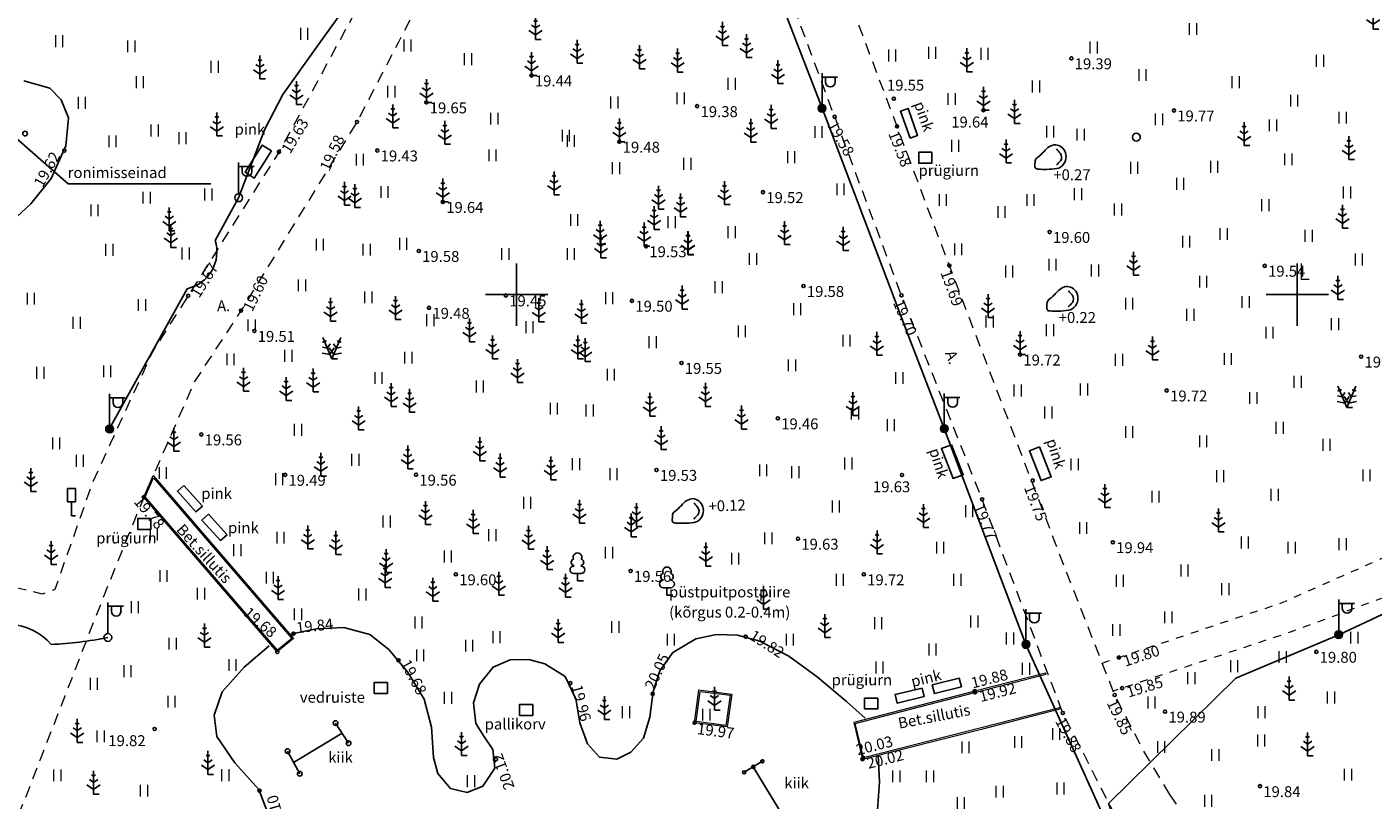
# Model space of a CAD drawing. Extents: x 537500 to 539290, y 6583911 to 6585406.
# Drawn here: x 538469 to 538555, y 6584818 to 6584867 of the extents above; entities that cross this region are included whole.
import ezdxf
from ezdxf.enums import TextEntityAlignment as Align

# ---------------------------------------------------------------- set-up
doc = ezdxf.new("R2010")
doc.units = 0
for name, pattern in [('AAREKIVI', [0.2, 0.1, 0.1]), ('ASFBET', [2.5, 1.5, -1]), ('KRUUSKILL', [2, 1, -1]), ('RAJATISP', [0.02, 0.01, 0.01])]:
    doc.linetypes.add(name, pattern=pattern)
doc.layers.add('HALJASTUS', color=82, linetype='Continuous', lineweight=0)
doc.layers.add('TEE', color=7, linetype='Continuous', lineweight=0)
for name, color, linetype in [('KORGUS-EH2000', 7, 'Continuous'), ('LIIKLUS', 7, 'Continuous'), ('MPKAABEL', 230, 'Continuous'), ('POST', 230, 'Continuous'), ('PUU', 82, 'Continuous'), ('RAJATIS', 190, 'Continuous'), ('RELJEEF', 34, 'Continuous'), ('vork', 15, 'Continuous')]:
    doc.layers.add(name, color=color, linetype=linetype)
doc.styles.add('ITALIC', font='italic.shx')
doc.styles.add('romanc', font='romanc.shx')
doc.linetypes.add('MP_KBL', pattern='A,8,-2,[138,mkm.shx,S=1,R=0,X=0,Y=0],6,[138,mkm.shx,S=1,R=180,X=0,Y=0],-2', length=18)

# ---------------------------------------------------------------- blocks, each defined once
blk = doc.blocks.new('hein')
at = {"color": 0, "linetype": 'Continuous'}
for p, q in [((-0.46, 0.76), (-0.46, -0.76)), ((0.46, 0.76), (0.46, -0.76))]:
    blk.add_line(p, q, dxfattribs=at)
blk = doc.blocks.new('MAND1')
at = {"color": 0, "linetype": 'Continuous'}
for p, q in [((0, 1.5), (-0.53, 1.86)), ((0, 2.3), (-0.25, 2.47)), ((0, 3), (0, 0)), ((0.25, 2.47), (0, 2.3)), ((0.53, 1.86), (0, 1.5)), ((-0.85, 1.18), (0, 0.61)), ((0, 0.61), (0.85, 1.18)), ((0.72, 0), (0, 0))]:
    blk.add_line(p, q, dxfattribs=at)
blk = doc.blocks.new('PUPOST')
at = {"color": 0}
blk.add_circle((0, 0), 0.5, dxfattribs=at)
blk = doc.blocks.new('VAPOST')
at = {"color": 0, "linetype": 'Continuous'}
for p, q in [((0, 0.5), (0, 4.5)), ((0, 4), (2, 4)), ((0.45, 3.36), (0.45, 4)), ((1.68, 3.36), (1.68, 4))]:
    blk.add_line(p, q, dxfattribs=at)
blk.add_arc((1.07, 3.36), 0.613, 180, 0, dxfattribs=at)
blk = doc.blocks.new('RAJATM')
at = {"color": 0}
blk.add_lwpolyline([(0.84, 0.7), (-0.84, 0.7), (-0.84, -0.7), (0.84, -0.7)], close=True, dxfattribs=at)
blk = doc.blocks.new('LEHTP1')
at = {"color": 0, "linetype": 'Continuous'}
for p, q in [((-0.48, 1.96), (-0.48, 1.9)), ((0.48, 1.96), (0.48, 1.9)), ((0.48, 0.95), (-0.48, 0.95)), ((0, 0), (0, 0.95)), ((0.76, 0), (0, 0))]:
    blk.add_line(p, q, dxfattribs=at)
for centre, radius, start, end in [((0, 3.04), 0.554, 332.5799, 207.4201), ((-0.475, 1.425), 0.475, 90.00001, 270), ((-0.38, 2.375), 0.425, 105.2441, 257.07903), ((0.38, 2.375), 0.425, 282.92097, 74.7559), ((0.475, 1.425), 0.475, 270, 89.99999)]:
    blk.add_arc(centre, radius, start, end, dxfattribs=at)
blk = doc.blocks.new('KIVISU')
at = {"color": 0, "linetype": 'Continuous'}
for points, knots in [([(-2.05, -1.07), (-2.04, -0.8), (-2.04, -0.54), (-2.01, -0.27), (-1.97, 0.08), (-1.53, 0.24), (-1.29, 0.49), (-1.04, 0.75), (-0.8, 1), (-0.55, 1.26), (-0.34, 1.48), (-0.05, 1.63), (0.23, 1.74), (0.47, 1.83), (0.76, 1.79), (1.01, 1.68), (1.27, 1.57), (1.49, 1.44), (1.67, 1.18), (1.88, 0.88), (1.94, 0.57), (1.94, 0.27), (1.94, -0.06), (1.88, -0.38), (1.63, -0.71), (1.38, -1.04), (1.1, -1.21), (0.75, -1.27), (0.31, -1.34), (-0.13, -1.36), (-0.57, -1.37), (-0.91, -1.38), (-1.25, -1.37), (-1.59, -1.35), (-1.72, -1.34), (-1.9, -1.33), (-1.97, -1.21), (-2, -1.16), (-2.02, -1.12), (-2.05, -1.07)], [0, 0, 0, 0, 0.070434, 0.070434, 0.070434, 0.162491, 0.162491, 0.162491, 0.256397, 0.256397, 0.256397, 0.336931, 0.336931, 0.336931, 0.405721, 0.405721, 0.405721, 0.47853, 0.47853, 0.47853, 0.561997, 0.561997, 0.561997, 0.652379, 0.652379, 0.652379, 0.744099, 0.744099, 0.744099, 0.860503, 0.860503, 0.860503, 0.950211, 0.950211, 0.950211, 0.985821, 0.985821, 0.985821, 1, 1, 1, 1]), ([(0.73, 1.24), (0.88, 1.06), (1.04, 0.88), (1.2, 0.7), (1.41, 0.45), (1.46, -0.03), (1.24, -0.27), (1.07, -0.46), (0.89, -0.64), (0.72, -0.83)], [0, 0, 0, 0, 0.292091, 0.292091, 0.292091, 0.688198, 0.688198, 0.688198, 1, 1, 1, 1])]:
    blk.add_open_spline(points, degree=3, knots=knots, dxfattribs=at)
blk = doc.blocks.new('MEPOST')
at = {"color": 0, "linetype": 'Continuous'}
for radius in [0.5, 0.45, 0.4, 0.35, 0.3, 0.25, 0.2, 0.15, 0.1, 0.05]:
    blk.add_circle((0, 0), radius, dxfattribs=at)
blk = doc.blocks.new('MAND2')
at = {"color": 0, "linetype": 'Continuous'}
for p, q in [((-0.89, 2.12), (-1.19, 2.18)), ((-1.16, 2.76), (0, 0)), ((-0.73, 2.37), (-0.89, 2.12)), ((-0.23, 1.92), (-0.58, 1.38)), ((1.16, 2.76), (0, 0)), ((0.58, 1.38), (0.23, 1.92)), ((0.89, 2.12), (0.73, 2.37)), ((1.19, 2.18), (0.89, 2.12)), ((-1.24, 0.76), (-0.24, 0.56)), ((-0.58, 1.38), (-1.21, 1.5)), ((-0.32, 1.42), (0.24, 0.56)), ((-0.24, 0.56), (0.32, 1.42)), ((0.72, 0), (0, 0)), ((0.24, 0.56), (1.24, 0.76)), ((1.21, 1.5), (0.58, 1.38))]:
    blk.add_line(p, q, dxfattribs=at)
blk = doc.blocks.new('LIIKLM')
at = {"color": 0, "linetype": 'Continuous', "flags": 128}
for points in [[(-0.5, 3.5), (-0.5, 1.8)], [(0.5, 3.5), (-0.5, 3.5)], [(0.5, 3.5), (0.5, 1.8)], [(0.5, 1.8), (-0.5, 1.8)], [(0, 1.8), (0, 0)], [(0.5, 0), (0, 0)]]:
    blk.add_lwpolyline(points, dxfattribs=at)
blk = doc.blocks.new('RAIESM')
at = {"color": 0, "linetype": 'Continuous', "flags": 128}
for points in [[(0, 2), (0, 0)], [(0, 0), (1, 0)]]:
    blk.add_lwpolyline(points, dxfattribs=at)
blk = doc.blocks.new('VKORIS')
at = {"color": 0, "linetype": 'Continuous'}
for p, q in [((0, 4), (0, -4)), ((-4, 0), (4, 0))]:
    blk.add_line(p, q, dxfattribs=at)

msp = doc.modelspace()

# ---------------------------------------------------------------- linework, layer by layer
at = {"layer": 'KORGUS-EH2000', "linetype": 'Continuous', "ltscale": 0.5}
for centre in [(538535.533, 6584865.145), (538500.957, 6584864.047), (538494.223, 6584862.32), (538511.569, 6584862.079), (538524.159, 6584862.56), (538520.376, 6584861.401), (538529.902, 6584861.821), (538542.1, 6584861.803), (538489.779, 6584861.071), (538524.368, 6584860.785), (538506.581, 6584859.8), (538471.036, 6584859.233), (538484.784, 6584859.152), (538491.081, 6584859.241), (538515.781, 6584856.569), (538495.278, 6584855.939), (538534.14, 6584854.016), (538493.736, 6584852.798), (538508.289, 6584853.099), (538527.717, 6584851.863), (538547.917, 6584851.851), (538518.377, 6584850.551), (538524.65, 6584849.956), (538478.964, 6584849.925), (538494.396, 6584849.154), (538499.315, 6584849.949), (538507.394, 6584849.607), (538482.345, 6584848.974), (538483.207, 6584847.675), (538532.243, 6584846.158), (538554.092, 6584846.028), (538510.561, 6584845.622), (538541.641, 6584843.854), (538516.734, 6584842.067), (538479.812, 6584841.039), (538508.965, 6584838.765), (538485.177, 6584838.451), (538493.56, 6584838.458), (538524.682, 6584838.439), (538533.058, 6584838.087), (538476.124, 6584837.019), (538529.817, 6584836.883), (538518.022, 6584834.356), (538538.186, 6584834.131), (538496.111, 6584832.073), (538507.304, 6584832.289), (538522.241, 6584832.071), (538485.71, 6584828.274), (538514.669, 6584828.084), (538484.676, 6584827.1), (538538.57, 6584826.745), (538551.221, 6584827.106), (538492.435, 6584826.567), (538503.447, 6584825.1), (538508.721, 6584824.416), (538529.342, 6584824.591), (538529.357, 6584824.509), (538538.309, 6584824.34), (538538.783, 6584824.778), (538541.535, 6584823.272), (538511.405, 6584822.561), (538534.983, 6584823.188), (538476.82, 6584822.166), (538498.677, 6584820.215), (538522.155, 6584820.228), (538522.214, 6584820.311), (538483.534, 6584818.212), (538547.61, 6584818.495)]:
    msp.add_circle(centre, 0.1, dxfattribs=at)
at = {"layer": 'MPKAABEL', "linetype": 'MP_KBL', "ltscale": 0.5}
for points in [[(538509.862, 6584938.836), (538511.708, 6584920.473), (538511.8, 6584913.88, 0.642062), (538512.321, 6584907.757), (538512.646, 6584902.583), (538513.49, 6584902.113), (538513.49, 6584902.113), (538513.499, 6584901.184), (538505.6, 6584890.38), (538509.916, 6584887.134), (538514.129, 6584876.035), (538519.562, 6584861.944), (538525.026, 6584847.571), (538527.394, 6584841.411), (538532.625, 6584827.582), (538536.963, 6584817.949), (538539.175, 6584813.054), (538539.863, 6584812.429)], [(538473.9, 6584841.38), (538478.9, 6584850.38, 0.436485), (538480.7, 6584853.48), (538482.2, 6584856.211), (538483.871, 6584860.616), (538485.029, 6584862.831), (538487.214, 6584865.884), (538488.962, 6584868.328), (538488.962, 6584868.328), (538488.962, 6584868.328), (538492.5, 6584873.48), (538498.793, 6584873.856), (538501.063, 6584877.449), (538509.916, 6584887.134)], [(538413.9, 6584739.28), (538412.054, 6584745.456), (538410.8, 6584750.28), (538409.594, 6584758.325), (538408.2, 6584769.68), (538408.8, 6584770.759), (538408.1, 6584771.28), (538408.354, 6584783.857), (538412.7, 6584783.68), (538412.443, 6584795.169), (538412.207, 6584811.413), (538425.957, 6584811.213), (538428.686, 6584812.564, -0.927861), (538434.9, 6584814.38), (538441.721, 6584817.94), (538446.8, 6584816.48), (538450.694, 6584828.462), (538452.809, 6584828.812), (538453.534, 6584829.72), (538464.8, 6584827.98, -0.405498), (538470.2, 6584827.58, 0.039485), (538473.823, 6584828.025)]]:
    msp.add_lwpolyline(points, format="xyb", dxfattribs=at)
msp.add_lwpolyline([(538559.818, 6584798.438), (538554.277, 6584802.1), (538554.3, 6584802.626), (538551.813, 6584803.565), (538550.532, 6584804.482), (538548.499, 6584805.936), (538546.873, 6584807.1), (538543.62, 6584809.428), (538540.383, 6584811.774), (538539.863, 6584812.429), (538537.9, 6584817.38), (538546.059, 6584825.411), (538552.656, 6584828.206), (538570.369, 6584836.511)], dxfattribs=at)
at = {"layer": 'RAJATIS', "linetype": 'RAJATISP', "ltscale": 0.5}
for p, q in [((538467.251, 6584860.642), (538471.275, 6584857.101)), ((538471.275, 6584857.101), (538480.417, 6584857.101)), ((538488.409, 6584822.537), (538489.238, 6584821.247)), ((538485.721, 6584820.019), (538488.824, 6584821.892)), ((538485.331, 6584820.748), (538486.111, 6584819.291)), ((538514.58, 6584819.388), (538515.744, 6584820.089)), ((538515.162, 6584819.739), (538517.032, 6584816.634))]:
    msp.add_line(p, q, dxfattribs=at)
for points in [[(538470.842, 6584862.492), (538470.102, 6584863.23), (538468.436, 6584863.702)], [(538467.121, 6584854.178), (538468.884, 6584855.813), (538470.196, 6584857.449), (538471.135, 6584859.548), (538471.292, 6584861.34), (538470.842, 6584862.492)], [(538478.698, 6584837.778), (538479.883, 6584836.448), (538479.464, 6584836.075), (538478.279, 6584837.404), (538478.698, 6584837.778)], [(538481.461, 6584834.612), (538481.046, 6584834.235), (538479.848, 6584835.553), (538480.264, 6584835.93), (538481.461, 6584834.612)], [(538522.334, 6584822.846), (538521.127, 6584823.916), (538519.246, 6584825.498), (538517.447, 6584826.821), (538515.59, 6584827.799), (538514.149, 6584828.181), (538512.805, 6584828.221), (538511.491, 6584827.945), (538510.002, 6584827.063), (538509.176, 6584825.885), (538508.75, 6584824.57), (538508.534, 6584822.924), (538508.132, 6584821.569), (538507.324, 6584820.675), (538506.429, 6584820.235), (538505.305, 6584820.351), (538504.542, 6584821.22), (538504.058, 6584822.556), (538503.798, 6584824.096), (538503.106, 6584825.534), (538501.809, 6584826.348), (538500.792, 6584826.615), (538499.59, 6584826.604), (538498.492, 6584826.116), (538497.625, 6584825.045), (538497.248, 6584823.836), (538497.398, 6584822.523), (538497.895, 6584821.696), (538498.481, 6584820.84), (538498.617, 6584819.66), (538497.835, 6584818.494), (538496.843, 6584818.097), (538495.778, 6584818.349), (538494.96, 6584819.316), (538494.675, 6584820.334), (538494.541, 6584822.289), (538494.078, 6584824.068), (538493.022, 6584825.828), (538491.82, 6584827.253), (538490.598, 6584828.209), (538488.935, 6584828.666), (538487.19, 6584828.582), (538485.71, 6584828.274), (538485.519, 6584828.178)], [(538484.147, 6584827.483), (538482.561, 6584826.134), (538481.154, 6584824.538), (538480.631, 6584823.046), (538480.795, 6584821.67), (538481.945, 6584819.996), (538483.487, 6584818.285), (538484.14, 6584816.605)], [(538528.355, 6584825.416), (538528.489, 6584824.871), (538526.759, 6584824.446), (538526.626, 6584824.991), (538528.355, 6584825.416)], [(538525.972, 6584824.783), (538526.101, 6584824.237), (538524.368, 6584823.827), (538524.239, 6584824.373), (538525.972, 6584824.783)], [(538523.163, 6584820.48), (538523.242, 6584818.782), (538523.115, 6584816.987)]]:
    msp.add_lwpolyline(points, dxfattribs=at)
at = {"layer": 'RAJATIS', "linetype": 'RAJATISP', "ltscale": 0.5, "flags": 128}
for points in [[(538525.202, 6584860.034), (538525.686, 6584860.204), (538525.073, 6584861.942), (538524.596, 6584861.752), (538525.202, 6584860.034)], [(538484.299, 6584859.222), (538483.198, 6584857.469), (538482.618, 6584857.841), (538483.716, 6584859.588), (538484.299, 6584859.222)], [(538527.862, 6584840.384), (538527.212, 6584840.131), (538527.958, 6584838.218), (538528.612, 6584838.459), (538527.862, 6584840.384)], [(538533.494, 6584840.25), (538532.844, 6584839.997), (538533.59, 6584838.085), (538534.244, 6584838.326), (538533.494, 6584840.25)]]:
    msp.add_lwpolyline(points, dxfattribs=at)
at = {"layer": 'RAJATIS', "linetype": 'RAJATISP', "ltscale": 0.5}
for centre, radius in [((538468.522, 6584860.322), 0.15), ((538488.409, 6584822.537), 0.15), ((538485.331, 6584820.748), 0.15), ((538489.238, 6584821.247), 0.15), ((538515.744, 6584820.089), 0.1), ((538486.111, 6584819.291), 0.15), ((538514.58, 6584819.388), 0.1), ((538515.162, 6584819.739), 0.1)]:
    msp.add_circle(centre, radius, dxfattribs=at)
at = {"layer": 'TEE', "linetype": 'ASFBET', "ltscale": 0.5, "flags": 128}
for points in [[(538498.685, 6584938.983), (538500.677, 6584939.61), (538502.993, 6584939.909), (538509.574, 6584941.121), (538512.815, 6584941.854), (538514.475, 6584941.619), (538518.558, 6584940.277), (538524.884, 6584936.454), (538530.903, 6584932.632), (538532.631, 6584931.46), (538534.211, 6584930.326), (538534.58, 6584929.241), (538534.592, 6584928.64), (538532.871, 6584925.958), (538526.244, 6584916.895), (538517.179, 6584904.091), (538511.417, 6584896.399), (538506.267, 6584889.603), (538501.943, 6584884.286), (538498.113, 6584880.455), (538494.98, 6584876.596), (538491.833, 6584872.143), (538489.344, 6584867.527), (538484.784, 6584859.152), (538478.964, 6584849.925), (538476.706, 6584846.382), (538474.86, 6584842.362), (538473.975, 6584840.436), (538472.838, 6584837.959), (538471.401, 6584833.875), (538470.427, 6584831.108), (538469.646, 6584830.804), (538466.037, 6584831.676), (538462.3, 6584832.579), (538458.842, 6584833.414), (538456.128, 6584834.07), (538455.991, 6584833.4), (538454.332, 6584833.424), (538452.99, 6584833.675), (538451.571, 6584834.185), (538450.497, 6584834.798), (538449.143, 6584835.905), (538448.156, 6584837.004), (538446.876, 6584838.424), (538446.095, 6584839.273), (538445.114, 6584840.139), (538444.083, 6584840.892), (538443.39, 6584841.238), (538441.143, 6584842.066), (538439.712, 6584842.327), (538434.254, 6584841.679), (538424.529, 6584840.851), (538424.529, 6584840.851), (538424.529, 6584840.851), (538423.104, 6584840.649), (538421.714, 6584839.522), (538421, 6584838.245)], [(538541.849, 6584817.955), (538540.115, 6584820.835), (538538.309, 6584824.34), (538534.97, 6584832.871), (538527.717, 6584851.863), (538524.368, 6584860.785), (538519.509, 6584873.691), (538515.103, 6584886.132), (538514.385, 6584888.929), (538514.025, 6584891.742), (538514.378, 6584893.642), (538515.041, 6584895.176), (538519.92, 6584902.138), (538528.257, 6584913.897), (538535.289, 6584923.761), (538537.687, 6584926.662), (538538.311, 6584926.861), (538538.924, 6584926.826), (538542.518, 6584924.375), (538552.78, 6584917.228), (538565.396, 6584908.172), (538571.238, 6584904.008), (538580.9, 6584897.538), (538584.129, 6584894.371), (538585.275, 6584893.111), (538589.907, 6584886.283), (538594.655, 6584877.409), (538599.578, 6584867.947), (538600.635, 6584865.681), (538601.145, 6584863.561), (538601.025, 6584861.258), (538599.785, 6584850.315), (538598.708, 6584844.043), (538598.322, 6584843.449), (538591.923, 6584842.547), (538587.182, 6584842.175), (538586.986, 6584842.299)], [(538547.058, 6584807.886), (538543.854, 6584810.142), (538540.579, 6584813.07), (538539.19, 6584814.949), (538534.983, 6584823.188), (538529.817, 6584836.883), (538524.65, 6584849.956), (538524.65, 6584849.956), (538520.376, 6584861.401), (538514.952, 6584875.934), (538510.486, 6584887.542), (538510.262, 6584887.932), (538509.761, 6584888.061), (538509.14, 6584887.826), (538506.089, 6584884.276), (538502.48, 6584880.349), (538499.426, 6584876.938), (538495.295, 6584871.227), (538493.778, 6584868.826), (538492.44, 6584866.189), (538489.779, 6584861.071), (538482.345, 6584848.974), (538479.366, 6584844.426), (538476.426, 6584837.715), (538475.242, 6584834.853), (538473.016, 6584829.313), (538471.062, 6584824.266), (538468.67, 6584818.091), (538466.099, 6584811.604), (538466.099, 6584811.604), (538461.042, 6584799.585), (538461.042, 6584799.585), (538460.375, 6584795.417), (538460.039, 6584792.718), (538459.988, 6584788.932), (538460.008, 6584788.029), (538460.151, 6584784.604), (538459.706, 6584782.936), (538458.981, 6584781.114), (538457.367, 6584777.058)], [(538558.859, 6584804.326), (538548.462, 6584811.324), (538545.478, 6584813.56), (538543.136, 6584816.045), (538541.849, 6584817.955)]]:
    msp.add_lwpolyline(points, dxfattribs=at)
at = {"layer": 'TEE', "linetype": 'KRUUSKILL', "ltscale": 0.5, "flags": 128}
for points in [[(538537.508, 6584826.388), (538549.024, 6584830.26), (538560.306, 6584835.277), (538567.389, 6584838.651), (538568.284, 6584839.249), (538573.221, 6584841.08)], [(538571.823, 6584837.45), (538571.714, 6584837.672), (538569.421, 6584836.975), (538562.578, 6584833.195), (538549.612, 6584828.387), (538538.212, 6584824.588)]]:
    msp.add_lwpolyline(points, dxfattribs=at)
at = {"layer": 'TEE', "linetype": 'AAREKIVI', "ltscale": 0.5, "flags": 128}
for points in [[(538476.728, 6584838.411), (538485.711, 6584827.955), (538484.676, 6584827.1), (538476.124, 6584837.019)], [(538476.75, 6584838.269), (538485.602, 6584827.964), (538484.685, 6584827.207), (538476.213, 6584837.033)], [(538511.506, 6584822.639), (538511.758, 6584824.574), (538513.685, 6584824.324), (538513.411, 6584822.391)]]:
    msp.add_lwpolyline(points, close=True, dxfattribs=at)
for points in [[(538533.883, 6584825.73), (538529.342, 6584824.591), (538521.595, 6584822.569), (538522.155, 6584820.228), (538529.863, 6584822.176), (538534.788, 6584823.451), (538534.772, 6584823.519), (538529.838, 6584822.256), (538522.214, 6584820.311), (538521.683, 6584822.523), (538529.357, 6584824.509), (538533.909, 6584825.668), (538533.883, 6584825.73)], [(538511.405, 6584822.561), (538511.679, 6584824.676), (538513.788, 6584824.402), (538513.488, 6584822.29), (538511.405, 6584822.561)]]:
    msp.add_lwpolyline(points, dxfattribs=at)

# ---------------------------------------------------------------- block references
at = {"layer": 'HALJASTUS', "ltscale": 0.5, "xscale": 0.5, "yscale": 0.5, "zscale": 0.5}
for p in [(538543.315, 6584867.031), (538470.697, 6584866.251), (538486.386, 6584866.723), (538475.32, 6584865.914), (538493.004, 6584865.964), (538524.048, 6584865.328), (538526.605, 6584865.498), (538529.959, 6584865.441), (538536.949, 6584865.839), (538480.651, 6584864.599), (538496.874, 6584865.092), (538551.442, 6584864.987), (538475.859, 6584863.621), (538513.768, 6584863.513), (538540.075, 6584864.078), (538546.043, 6584863.624), (538491.964, 6584863.011), (538533.255, 6584863.34), (538506.248, 6584862.315), (538510.498, 6584862.587), (538527.856, 6584862.544), (538549.794, 6584862.431), (538498.563, 6584861.28), (538541.129, 6584861.237), (538552.901, 6584861.346), (538476.804, 6584860.519), (538478.595, 6584860.026), (538503.141, 6584860.19), (538519.33, 6584860.421), (538534.165, 6584860.443), (538536.115, 6584860.257), (538548.432, 6584860.856), (538474.108, 6584859.824), (538503.463, 6584859.852), (538528.083, 6584859.534), (538489.947, 6584858.654), (538498.449, 6584858.926), (538510.929, 6584858.381), (538517.578, 6584858.817), (538549.413, 6584858.677), (538506.351, 6584858.109), (538539.548, 6584858.133), (538544.671, 6584858.187), (538491.528, 6584856.584), (538520.739, 6584856.748), (538542.491, 6584857.098), (538476.301, 6584856.216), (538480.249, 6584856.418), (538527.286, 6584856.063), (538532.9, 6584856.063), (538535.951, 6584856.444), (538547.941, 6584855.736), (538553.173, 6584856.553), (538472.961, 6584855.407), (538531.047, 6584855.301), (538538.513, 6584855.464), (538503.681, 6584854.787), (538509.919, 6584854.643), (538513.765, 6584854.002), (538487.386, 6584853.207), (538492.727, 6584853.262), (538542.873, 6584853.394), (538545.271, 6584853.885), (538550.721, 6584853.776), (538473.905, 6584852.878), (538478.798, 6584852.642), (538490.383, 6584852.881), (538499.267, 6584852.608), (538503.463, 6584852.608), (538515.126, 6584852.282), (538528.267, 6584852.904), (538531.537, 6584851.488), (538534.316, 6584851.924), (538537.041, 6584851.543), (538553.936, 6584852.251), (538486.241, 6584850.593), (538543.963, 6584850.835), (538468.878, 6584849.742), (538490.492, 6584849.831), (538505.915, 6584849.776), (538512.932, 6584850.478), (538475.997, 6584849.337), (538517.96, 6584849.068), (538539.221, 6584849.418), (538546.688, 6584849.527), (538471.814, 6584848.191), (538483.026, 6584848.033), (538494.471, 6584848.36), (538530.284, 6584848.275), (538543.145, 6584848.71), (538552.41, 6584848.111), (538500.815, 6584847.915), (538514.417, 6584847.652), (538534.153, 6584847.73), (538548.214, 6584847.567), (538508.7, 6584846.954), (538521.121, 6584847.053), (538481.663, 6584845.855), (538485.369, 6584846.073), (538493.054, 6584845.964), (538517.633, 6584845.474), (538538.567, 6584845.824), (538545.543, 6584845.878), (538469.485, 6584844.988), (538473.771, 6584845.089), (538491.146, 6584844.657), (538506.024, 6584844.874), (538524.5, 6584844.657), (538497.632, 6584844.112), (538532.082, 6584843.863), (538536.333, 6584843.918), (538550.012, 6584844.408), (538547.178, 6584843.373), (538502.373, 6584842.696), (538504.673, 6584842.578), (538521.666, 6584842.369), (538534.044, 6584842.447), (538485.985, 6584841.338), (538523.962, 6584841.63), (538539.221, 6584841.194), (538548.868, 6584841.467), (538470.498, 6584840.469), (538543.963, 6584840.595), (538551.865, 6584840.377), (538472.018, 6584839.344), (538489.667, 6584839.418), (538503.793, 6584839.138), (538506.194, 6584838.499), (538515.787, 6584838.744), (538517.839, 6584838.619), (538521.237, 6584839.179), (538535.733, 6584839.125), (538484.785, 6584838.179), (538545.053, 6584838.362), (538554.427, 6584838.417), (538540.911, 6584837.055), (538548.541, 6584837.164), (538500.672, 6584836.659), (538520.44, 6584836.419), (538528.976, 6584836.129), (538491.668, 6584835.459), (538536.278, 6584835.04), (538484.865, 6584834.42), (538498.431, 6584834.579), (538516.114, 6584834.386), (538505.914, 6584833.46), (538527.123, 6584833.787), (538546.633, 6584834.114), (538549.631, 6584833.787), (538552.901, 6584834.005), (538495.589, 6584833.22), (538513.988, 6584833.079), (538477.376, 6584831.968), (538484.185, 6584831.86), (538520.692, 6584831.718), (538528.213, 6584831.718), (538538.622, 6584831.663), (538542.764, 6584832.317), (538490.107, 6584830.78), (538545.38, 6584831.119), (538475.538, 6584829.975), (538493.709, 6584828.981), (538529.303, 6584829.049), (538541.728, 6584829.321), (538506.314, 6584828.701), (538523.144, 6584828.94), (538538.404, 6584828.504), (538477.963, 6584827.63), (538496.95, 6584827.501), (538531.592, 6584827.96), (538553.647, 6584828.012), (538526.632, 6584827.252), (538549.049, 6584826.772), (538475.069, 6584825.871), (538545.946, 6584826.188), (538472.918, 6584825.051), (538543.209, 6584825.422), (538477.885, 6584823.917), (538540.654, 6584823.854), (538552.151, 6584824.182), (538547.698, 6584823.234), (538473.348, 6584821.69), (538532.119, 6584821.326), (538547.678, 6584821.418), (538541.275, 6584821.009), (538544.742, 6584820.498), (538470.572, 6584819.188), (538526.464, 6584819.13), (538553.236, 6584819.238), (538476.125, 6584818.211), (538530.927, 6584818.149), (538534.822, 6584818.347), (538528.441, 6584817.409), (538544.28, 6584817.563)]:
    msp.add_blockref('hein', p, dxfattribs=at)
at = {"layer": 'HALJASTUS', "linetype": 'Continuous', "lineweight": 0, "xscale": 0.5, "yscale": 0.5, "zscale": 0.5}
for p in [(538472.143, 6584862.289), (538477.328, 6584838.566), (538476.758, 6584834.628), (538482.108, 6584833.621), (538479.782, 6584830.831), (538485.985, 6584829.514), (538498.701, 6584828.042), (538509.866, 6584827.887), (538517.494, 6584827.883), (538493.816, 6584826.879), (538481.798, 6584826.26), (538523.232, 6584826.101), (538532.614, 6584826.023), (538495.601, 6584824.163), (538506.998, 6584823.238), (538512.144, 6584823.079), (538534.552, 6584821.839), (538528.737, 6584820.986), (538481.335, 6584819.204), (538497.073, 6584818.821), (538524.317, 6584819.127)]:
    msp.add_blockref('hein', p, dxfattribs=at)
at = {"layer": 'HALJASTUS', "linetype": 'Continuous', "xscale": 0.5, "yscale": 0.5, "zscale": 0.5}
msp.add_blockref('RAIESM', (538550.26, 6584850.992), dxfattribs=at)
at = {"layer": 'LIIKLUS', "linetype": 'Continuous', "xscale": 0.5, "yscale": 0.5, "zscale": 0.5}
msp.add_blockref('LIIKLM', (538471.496, 6584835.827), dxfattribs=at)
at = {"layer": 'POST', "linetype": 'Continuous', "xscale": 0.5, "yscale": 0.5, "zscale": 0.5}
for name, p in [('VAPOST', (538519.562, 6584861.944)), ('MEPOST', (538519.562, 6584861.944)), ('PUPOST', (538539.698, 6584860.091)), ('VAPOST', (538473.933, 6584841.389)), ('VAPOST', (538527.394, 6584841.411)), ('MEPOST', (538473.933, 6584841.389)), ('MEPOST', (538527.394, 6584841.411)), ('VAPOST', (538552.656, 6584828.206)), ('VAPOST', (538532.625, 6584827.582)), ('MEPOST', (538532.625, 6584827.582)), ('MEPOST', (538552.656, 6584828.206))]:
    msp.add_blockref(name, p, dxfattribs=at)
at = {"layer": 'POST', "ltscale": 0.5, "xscale": 0.5, "yscale": 0.5}
for name, p in [('VAPOST', (538482.2, 6584856.211)), ('PUPOST', (538482.2, 6584856.211)), ('VAPOST', (538473.823, 6584828.025)), ('PUPOST', (538473.823, 6584828.025))]:
    msp.add_blockref(name, p, dxfattribs=at)
at = {"layer": 'PUU', "linetype": 'Continuous', "xscale": 0.5, "yscale": 0.5, "zscale": 0.5}
for name, p in [('MAND1', (538554.862, 6584867.026)), ('MAND1', (538501.22, 6584866.345)), ('MAND1', (538513.189, 6584865.979)), ('MAND1', (538514.73, 6584865.191)), ('MAND1', (538503.877, 6584864.827)), ('MAND1', (538507.868, 6584864.484)), ('MAND1', (538510.316, 6584864.268)), ('MAND1', (538528.841, 6584864.29)), ('MAND1', (538500.957, 6584864.047)), ('MAND1', (538516.742, 6584863.526)), ('MAND1', (538529.902, 6584861.821)), ('MAND1', (538492.067, 6584860.692)), ('MAND1', (538516.31, 6584860.66)), ('MAND1', (538531.892, 6584860.98)), ('MAND1', (538506.581, 6584859.8)), ('MAND1', (538514.998, 6584859.768)), ('MAND1', (538495.404, 6584859.638)), ('MAND1', (538546.593, 6584859.554)), ('MAND1', (538531.347, 6584858.442)), ('MAND1', (538553.306, 6584858.656)), ('MAND1', (538502.399, 6584856.392)), ('MAND1', (538488.98, 6584855.727)), ('MAND1', (538489.644, 6584855.585)), ('MAND1', (538495.278, 6584855.939)), ('MAND1', (538509.092, 6584855.482)), ('MAND1', (538513.316, 6584855.77)), ('MAND1', (538510.508, 6584854.985)), ('MAND1', (538508.81, 6584854.173)), ('MAND1', (538552.893, 6584854.263)), ('MAND1', (538505.353, 6584853.24)), ('MAND1', (538508.169, 6584853.117)), ('MAND1', (538517.167, 6584853.207)), ('MAND1', (538505.405, 6584852.36)), ('MAND1', (538510.973, 6584852.571)), ('MAND1', (538510.982, 6584852.553)), ('MAND1', (538520.92, 6584852.838)), ('MAND1', (538539.511, 6584851.249)), ('MAND1', (538552.602, 6584849.7)), ('MAND1', (538510.607, 6584849.077)), ('MAND1', (538488.087, 6584848.298)), ('MAND1', (538492.25, 6584848.413)), ('MAND1', (538501.431, 6584848.267)), ('MAND1', (538504.149, 6584848.169)), ('MAND1', (538530.193, 6584848.534)), ('MAND1', (538496.987, 6584846.982)), ('MAND1', (538523.075, 6584846.112)), ('MAND1', (538532.243, 6584846.158)), ('MAND1', (538498.456, 6584845.891)), ('MAND1', (538503.916, 6584845.879)), ('MAND1', (538504.402, 6584845.715)), ('MAND1', (538540.725, 6584845.813)), ('MAND1', (538500.052, 6584844.37)), ('MAND1', (538482.512, 6584843.809)), ('MAND1', (538486.969, 6584843.761)), ('MAND1', (538485.247, 6584843.222)), ('MAND1', (538491.964, 6584842.83)), ('MAND1', (538512.09, 6584842.838)), ('MAND2', (538553.172, 6584842.763)), ('MAND1', (538493.152, 6584842.463)), ('MAND1', (538508.528, 6584842.207)), ('MAND1', (538521.538, 6584842.249)), ('MAND1', (538489.885, 6584841.33)), ('MAND1', (538514.401, 6584841.389)), ('MAND1', (538509.26, 6584840.068)), ('MAND1', (538487.463, 6584838.372)), ('MAND1', (538493.025, 6584838.83)), ('MAND1', (538502.201, 6584838.131)), ('MAND1', (538537.68, 6584836.352)), ('MAND1', (538494.159, 6584835.271)), ('MAND1', (538504.023, 6584835.347)), ('MAND1', (538507.67, 6584835.143)), ('MAND1', (538526.053, 6584835.081)), ('MAND1', (538544.948, 6584834.792)), ('MAND1', (538497.217, 6584834.702)), ('MAND1', (538507.339, 6584834.483)), ('MAND1', (538488.421, 6584833.355)), ('MAND1', (538500.762, 6584833.679)), ('MAND1', (538523.085, 6584833.389)), ('MAND1', (538501.952, 6584832.377)), ('MAND1', (538512.113, 6584832.604)), ('LEHTP1', (538503.898, 6584831.654)), ('MAND1', (538491.581, 6584831.224)), ('MAND1', (538498.858, 6584830.736)), ('MAND1', (538503.132, 6584830.613)), ('LEHTP1', (538509.631, 6584830.743)), ('MAND1', (538494.635, 6584830.358)), ('MAND1', (538515.818, 6584829.843)), ('MAND1', (538519.737, 6584828.026)), ('MAND1', (538502.664, 6584827.708)), ('MAND1', (538549.474, 6584824.016)), ('MAND1', (538512.671, 6584823.369)), ('MAND1', (538471.864, 6584821.305)), ('MAND1', (538550.663, 6584820.443)), ('MAND1', (538480.236, 6584819.252)), ('MAND1', (538472.908, 6584817.986))]:
    msp.add_blockref(name, p, dxfattribs=at)
at = {"layer": 'PUU', "ltscale": 0.5, "xscale": 0.5, "yscale": 0.5, "zscale": 0.5}
for name, p in [('MAND1', (538483.565, 6584863.824)), ('MAND1', (538485.898, 6584862.193)), ('MAND1', (538494.223, 6584862.32)), ('MAND1', (538480.801, 6584860.176)), ('MAND1', (538477.759, 6584854.094)), ('MAND1', (538477.859, 6584853.023)), ('MAND2', (538488.167, 6584845.879)), ('MAND1', (538478.05, 6584839.963)), ('MAND1', (538497.639, 6584839.356)), ('MAND1', (538498.94, 6584838.309)), ('MAND1', (538468.89, 6584837.389)), ('MAND1', (538486.624, 6584833.699)), ('MAND1', (538470.185, 6584832.706)), ('MAND1', (538491.649, 6584832.196)), ('MAND1', (538484.721, 6584830.456)), ('MAND1', (538480.007, 6584827.415)), ('MAND1', (538505.622, 6584822.768)), ('MAND1', (538496.476, 6584820.464))]:
    msp.add_blockref(name, p, dxfattribs=at)
at = {"layer": 'RAJATIS', "ltscale": 0.5, "xscale": 0.5, "yscale": 0.5, "zscale": 0.5}
for p in [(538526.174, 6584858.776), (538476.159, 6584835.304), (538491.307, 6584824.796), (538500.614, 6584823.383), (538522.708, 6584823.795)]:
    msp.add_blockref('RAJATM', p, dxfattribs=at)
at = {"layer": 'RELJEEF', "linetype": 'Continuous', "xscale": 0.5, "yscale": 0.5, "zscale": 0.5}
for p in [(538534.22, 6584858.717), (538534.977, 6584849.631), (538510.995, 6584836.032)]:
    msp.add_blockref('KIVISU', p, dxfattribs=at)
at = {"layer": 'vork', "ltscale": 0.5, "xscale": 0.5, "yscale": 0.5, "zscale": 0.5}
for p in [(538500, 6584850), (538550, 6584850)]:
    msp.add_blockref('VKORIS', p, dxfattribs=at)

# ---------------------------------------------------------------- texts
at = {"layer": 'KORGUS-EH2000', "linetype": 'Continuous', "ltscale": 0.5, "style": 'ITALIC'}
for s, p in [(' 19.39', (538535.533, 6584865.145)), (' 19.44', (538500.957, 6584864.047)), (' 19.65', (538494.223, 6584862.32)), (' 19.38', (538511.569, 6584862.079)), (' 19.64', (538527.625, 6584861.412)), (' 19.77', (538542.1, 6584861.803)), (' 19.48', (538506.581, 6584859.8)), (' 19.43', (538491.081, 6584859.241)), (' 19.52', (538515.781, 6584856.569)), (' 19.64', (538495.278, 6584855.939)), (' 19.60', (538534.14, 6584854.016)), (' 19.58', (538493.736, 6584852.798)), (' 19.53', (538508.289, 6584853.099)), (' 19.54', (538547.917, 6584851.851)), (' 19.58', (538518.377, 6584850.551)), (' 19.45', (538499.315, 6584849.949)), (' 19.50', (538507.394, 6584849.607)), (' 19.48', (538494.396, 6584849.154)), (' 19.51', (538483.207, 6584847.675)), (' 19.72', (538532.243, 6584846.158)), (' 19.59', (538554.092, 6584846.028)), (' 19.55', (538510.561, 6584845.622)), (' 19.72', (538541.641, 6584843.854)), (' 19.46', (538516.734, 6584842.067)), (' 19.56', (538479.812, 6584841.039)), (' 19.49', (538485.177, 6584838.451)), (' 19.56', (538493.56, 6584838.458)), (' 19.53', (538508.965, 6584838.765)), (' 19.63', (538522.612, 6584838.034)), (' 19.63', (538518.022, 6584834.356)), (' 19.94', (538538.186, 6584834.131)), (' 19.60', (538496.111, 6584832.073)), (' 19.56', (538507.304, 6584832.289)), (' 19.72', (538522.241, 6584832.071)), (' 19.80', (538551.221, 6584827.106)), (' 19.89', (538541.535, 6584823.272)), (' 19.84', (538547.61, 6584818.495))]:
    msp.add_text(s, height=0.7, dxfattribs=at).set_placement(p, align=Align.TOP_LEFT)
at = {"layer": 'KORGUS-EH2000', "ltscale": 0.5, "style": 'ITALIC'}
for s, p in [(' 19.55', (538523.506, 6584863.075)), (' 19.82', (538473.639, 6584821.062))]:
    msp.add_text(s, height=0.7, dxfattribs=at).set_placement(p)
at = {"layer": 'KORGUS-EH2000', "linetype": 'Continuous', "ltscale": 0.5, "style": 'ITALIC'}
for s, rotation, p in [(' 19.63', 59.01841, (538484.784, 6584859.152)), (' 19.58', 299.72714, (538520.376, 6584861.401)), (' 19.58', 291.34088, (538524.368, 6584860.785)), (' 19.58', 64.92148, (538487.27, 6584857.964)), (' 19.67', 57.87862, (538478.964, 6584849.925)), (' 19.60', 63.86899, (538482.345, 6584848.974)), (' 19.69', 290.10077, (538527.717, 6584851.863)), (' 19.70', 293.24728, (538524.65, 6584849.956)), (' 19.75', 291.24436, (538533.058, 6584838.087)), (' 19.77', 292.11135, (538529.817, 6584836.883)), (' 19.80', 18.23998, (538538.57, 6584826.745)), (' 19.88', 14.08271, (538528.833, 6584825.385)), (' 19.92', 14.28813, (538529.357, 6584824.509)), (' 19.85', 16.96145, (538538.783, 6584824.778)), (' 19.85', 296.0176, (538538.309, 6584824.34)), (' 19.97', 352.59535, (538511.405, 6584822.561)), (' 19.88', 298.39646, (538534.983, 6584823.188)), (' 20.03', 14.31089, (538521.47, 6584821.096)), (' 20.02', 14.18953, (538522.155, 6584820.228))]:
    msp.add_text(s, height=0.7, rotation=rotation, dxfattribs=at).set_placement(p, align=Align.TOP_LEFT)
at = {"layer": 'KORGUS-EH2000', "ltscale": 0.5, "style": 'ITALIC'}
for s, rotation, p in [(' 19.62', 60.8757, (538469.54, 6584856.631)), (' 19.78', 310.10885, (538475.303, 6584836.875)), (' 19.68', 319.4107, (538482.287, 6584829.649)), (' 19.84', 6.3628, (538485.71, 6584828.274)), (' 19.82', 327.1589, (538514.669, 6584828.084)), (' 20.05', 65.22887, (538508.721, 6584824.416)), (' 19.68', 298.11535, (538492.435, 6584826.567)), (' 19.96', 284.87233, (538503.447, 6584825.1)), (' 20.12', 110.60902, (538499.962, 6584818.231)), (' 20.10', 106.04842, (538485.368, 6584815.499))]:
    msp.add_text(s, height=0.7, rotation=rotation, dxfattribs=at).set_placement(p)
at = {"layer": 'RAJATIS', "linetype": 'RAJATISP', "ltscale": 0.5, "style": 'romanc'}
msp.add_text('pink', height=0.7, rotation=289.41279, dxfattribs=at).set_placement((538525.441, 6584862.239))
at = {"layer": 'RAJATIS', "lineweight": 0, "ltscale": 3, "style": 'romanc'}
for s, p in [('pink', (538481.939, 6584860.256)), ('prügiurn', (538473.075, 6584834.051)), ('püstpuitpostpiire', (538509.767, 6584830.595)), ('(kõrgus 0.2-0.4m)', (538509.767, 6584829.3)), ('prügiurn', (538520.178, 6584824.962))]:
    msp.add_text(s, height=0.7, dxfattribs=at).set_placement(p)
at = {"layer": 'RAJATIS', "linetype": 'RAJATISP', "ltscale": 0.5, "style": 'romanc'}
for s, p in [('ronimisseinad', (538471.248, 6584857.474)), ('prügiurn', (538525.743, 6584857.615)), ('pink', (538479.805, 6584836.908)), ('pink', (538481.521, 6584834.712)), ('vedruiste', (538486.119, 6584823.843)), ('pallikorv', (538497.957, 6584822.13)), ('kiik', (538487.932, 6584819.995))]:
    msp.add_text(s, height=0.7, dxfattribs=at).set_placement(p)
at = {"layer": 'RAJATIS', "lineweight": 0, "ltscale": 3, "style": 'romanc'}
for rotation, p in [(287.56586, (538533.92, 6584840.646)), (287.56586, (538526.419, 6584840.035)), (13.68525, (538525.356, 6584824.847))]:
    msp.add_text('pink', height=0.7, rotation=rotation, dxfattribs=at).set_placement(p)
at = {"layer": 'RAJATIS', "lineweight": 0, "style": 'romanc'}
msp.add_text('kiik', height=0.7, dxfattribs=at).set_placement((538517.148, 6584818.351))
at = {"layer": 'RELJEEF', "ltscale": 0.5, "style": 'ITALIC'}
for s, p in [('+0.27', (538534.376, 6584857.334)), ('+0.22', (538534.722, 6584848.185))]:
    msp.add_text(s, height=0.7, dxfattribs=at).set_placement(p)
at = {"layer": 'RELJEEF', "linetype": 'Continuous', "style": 'ITALIC'}
msp.add_text('+0.12', height=0.7, rotation=1.99897, dxfattribs=at).set_placement((538512.278, 6584836.792), align=Align.TOP_LEFT)
at = {"layer": 'TEE', "linetype": 'ASFBET', "ltscale": 0.5, "style": 'romanc'}
msp.add_text('A.', height=0.7, dxfattribs=at).set_placement((538480.819, 6584848.941))
for s, rotation, p in [('A.', 290.738, (538527.433, 6584846.26)), ('Bet.sillutis', 312.13187, (538478.16, 6584834.904)), ('Bet.sillutis', 10.94869, (538524.51, 6584822.176))]:
    msp.add_text(s, height=0.7, rotation=rotation, dxfattribs=at).set_placement(p)

doc.saveas('drawing.dxf')
